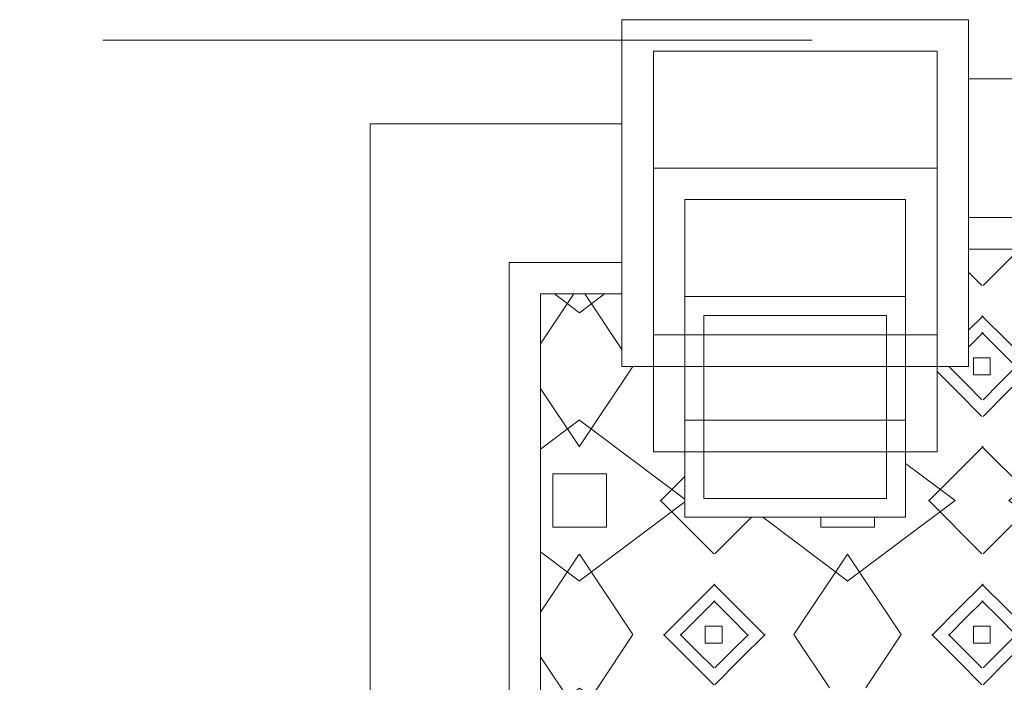
# Model space of a CAD drawing. Units: inches. Extents: x 784740 to 1804701, y -159083 to 75535.
# Drawn here: x 812972 to 814360, y -1592 to -658 of the extents above; entities that cross this region are included whole.
import ezdxf

# ---------------------------------------------------------------- set-up
doc = ezdxf.new("R2010")
doc.units = ezdxf.units.IN
doc.header["$LTSCALE"] = 10
doc.header["$MEASUREMENT"] = 0
doc.linetypes.add('HIDDEN2', pattern=[0.1875, 0.125, -0.0625])
doc.layers.get('0').update_dxf_attribs({"lineweight": 15})
for name, color, linetype, lineweight in [('D', 251, 'Continuous', 13), ('hatch', 8, 'Continuous', 5), ('NOITHAT', 27, 'Continuous', 9)]:
    doc.layers.add(name, color=color, linetype=linetype, lineweight=lineweight)

# ---------------------------------------------------------------- blocks, each defined once
blk = doc.blocks.new('cat 1')
at = {"layer": 'hatch', "color": 1, "linetype": 'HIDDEN2', "ltscale": 800}
blk.add_line((803377.5569314475, -4549.884367694613), (817789.6030273049, -4549.884367694613), dxfattribs=at)
blk = doc.blocks.new('salong1')
at = {"layer": 'hatch'}
h = blk.add_hatch(dxfattribs=at)
h.set_pattern_fill('MISC11', color=256, scale=100, angle=-90.00000000000001, style=0)
h.set_pattern_definition([(180, (45127.6270087423, 427862.1747807391), (-8.397323241148976e-14, 378.1818181741983), [75.63636363949627, -302.5454545579851]), (270, (45127.6270087423, 427937.811144374), (-378.1818181974813, -6.081703953450877e-14), [75.63636363483965, -302.5454545393586]), (7.016477563460685e-15, (45051.99064510281, 427937.811144374), (1.302856181579632e-13, -378.1818181741983), [75.63636363949627, -302.5454545579851]), (90, (45051.99064510281, 427862.1747807391), (378.1818181974813, 1.07129425278131e-13), [75.63636363483965, -302.5454545393586]), (143.1301000016932, (45241.08155420155, 427521.8111443823), (-378.181818197481, 1.55386486435778e-05), [189.0909090945495, -1701.818181850946]), (143.1301000016932, (45241.08155420155, 427143.6293262081), (-378.181818197481, 1.55386486435778e-05), [189.0909090945495, -1701.818181850946]), (143.1301000016932, (45241.08155420155, 426765.4475080339), (-378.181818197481, 1.55386486435778e-05), [189.0909090945495, -1701.818181850946]), (143.1301000016932, (45241.08155420155, 427521.8111443823), (-378.181818197481, 1.55386486435778e-05), [189.0909090945495, -1701.818181850946]), (143.1301000016932, (45241.08155420155, 427143.6293262081), (-378.181818197481, 1.55386486435778e-05), [189.0909090945495, -1701.818181850946]), (143.1301000016932, (45241.08155420155, 427899.9929625565), (-378.181818197481, 1.55386486435778e-05), [189.0909090945495, -1701.818181850946]), (216.8698999983068, (45241.08155420155, 427521.8111443823), (-378.181818197481, -1.553864878620519e-05), [189.0909090945497, -1701.818181850947]), (216.8698999983068, (45241.08155420155, 427143.6293262081), (-378.181818197481, -1.553864878620519e-05), [189.0909090945497, -1701.818181850947]), (216.8698999983068, (45241.08155420155, 426765.4475080339), (-378.181818197481, -1.553864878620519e-05), [189.0909090945497, -1701.818181850947]), (216.8698999983068, (45241.08155420155, 427521.8111443823), (-378.181818197481, -1.553864878620519e-05), [189.0909090945497, -1701.818181850947]), (216.8698999983068, (45241.08155420155, 427143.6293262081), (-378.181818197481, -1.553864878620519e-05), [189.0909090945497, -1701.818181850947]), (216.8698999983068, (45241.08155420155, 427899.9929625565), (-378.181818197481, -1.553864878620519e-05), [189.0909090945497, -1701.818181850947]), (143.1301000016932, (45089.80882692256, 427408.3565989301), (-378.181818197481, 1.55386486435778e-05), [189.0909090945495, -1701.818181850946]), (143.1301000016932, (45089.80882692256, 427030.1747807559), (-378.181818197481, 1.55386486435778e-05), [189.0909090945495, -1701.818181850946]), (143.1301000016932, (45089.80882692256, 426651.9929625817), (-378.181818197481, 1.55386486435778e-05), [189.0909090945495, -1701.818181850946]), (143.1301000016932, (45089.80882692256, 427408.3565989301), (-378.181818197481, 1.55386486435778e-05), [189.0909090945495, -1701.818181850946]), (143.1301000016932, (45089.80882692256, 427030.1747807559), (-378.181818197481, 1.55386486435778e-05), [189.0909090945495, -1701.818181850946]), (143.1301000016932, (45089.80882692256, 427786.5384171043), (-378.181818197481, 1.55386486435778e-05), [189.0909090945495, -1701.818181850946]), (216.8698999983068, (45089.80882692256, 427635.2656898346), (-378.181818197481, -1.553864878620519e-05), [189.0909090945497, -1701.818181850947]), (216.8698999983068, (45089.80882692256, 427257.0838716604), (-378.181818197481, -1.553864878620519e-05), [189.0909090945497, -1701.818181850947]), (216.8698999983068, (45089.80882692256, 426878.9020534862), (-378.181818197481, -1.553864878620519e-05), [189.0909090945497, -1701.818181850947]), (216.8698999983068, (45089.80882692256, 427635.2656898346), (-378.181818197481, -1.553864878620519e-05), [189.0909090945497, -1701.818181850947]), (216.8698999983068, (45089.80882692256, 427257.0838716604), (-378.181818197481, -1.553864878620519e-05), [189.0909090945497, -1701.818181850947]), (216.8698999983068, (45089.80882692256, 428013.4475080088), (-378.181818197481, -1.553864878620519e-05), [189.0909090945497, -1701.818181850947]), (123.690070001628, (45089.80882692256, 427597.4475080172), (-378.1816844156392, -1.632980895629366e-05), [136.3553454543811, -1227.19810908943]), (123.690070001628, (45089.80882692256, 427597.4475080172), (-378.1816844156392, -1.632980895629366e-05), [136.3553454543811, -1227.19810908943]), (123.690070001628, (45089.80882692256, 427219.265689843), (-378.1816844156392, -1.632980895629366e-05), [136.3553454543811, -1227.19810908943]), (123.690070001628, (45089.80882692256, 427975.6293261914), (-378.1816844156392, -1.632980895629366e-05), [136.3553454543811, -1227.19810908943]), (236.309929998372, (45165.44519056205, 427710.9020534694), (-378.1816844156391, 1.632980885565293e-05), [136.3553454543811, -1227.19810908943]), (236.309929998372, (45165.44519056205, 427710.9020534694), (-378.1816844156391, 1.632980885565293e-05), [136.3553454543811, -1227.19810908943]), (236.309929998372, (45165.44519056205, 427332.7202352952), (-378.1816844156391, 1.632980885565293e-05), [136.3553454543811, -1227.19810908943]), (236.309929998372, (45165.44519056205, 428089.0838716436), (-378.1816844156391, 1.632980885565293e-05), [136.3553454543811, -1227.19810908943]), (224.9999999982363, (45278.8997360213, 427975.6293261914), (-378.1822026403769, -1.028037175615789e-13), [106.9658909102284, -427.8635636409136]), (135.0000000017637, (45278.8997360213, 427824.3565989217), (-378.1822026403769, -1.028037175615789e-13), [106.9658909102284, -427.8635636409136]), (224.9999999982363, (44976.35428146331, 427899.9929625565), (-378.1822026403769, -1.028037175615789e-13), [106.9658909102284, -427.8635636409136]), (135.0000000017637, (44976.35428146331, 427899.9929625565), (-378.1822026403769, -1.028037175615789e-13), [106.9658909102284, -427.8635636409136]), (123.690070001628, (45165.44519056205, 427332.7202352952), (-378.1816844156392, -1.632980895629366e-05), [136.3553454543811, -1227.19810908943]), (123.690070001628, (45165.44519056205, 427332.7202352952), (-378.1816844156392, -1.632980895629366e-05), [136.3553454543811, -1227.19810908943]), (123.690070001628, (45165.44519056205, 426954.538417121), (-378.1816844156392, -1.632980895629366e-05), [136.3553454543811, -1227.19810908943]), (123.690070001628, (45165.44519056205, 427710.9020534694), (-378.1816844156392, -1.632980895629366e-05), [136.3553454543811, -1227.19810908943]), (236.309929998372, (45089.80882692256, 427446.1747807475), (-378.1816844156391, 1.632980885565293e-05), [136.3553454543811, -1227.19810908943]), (236.309929998372, (45089.80882692256, 427446.1747807475), (-378.1816844156391, 1.632980885565293e-05), [136.3553454543811, -1227.19810908943]), (236.309929998372, (45089.80882692256, 427067.9929625733), (-378.1816844156391, 1.632980885565293e-05), [136.3553454543811, -1227.19810908943]), (236.309929998372, (45089.80882692256, 427824.3565989217), (-378.1816844156391, 1.632980885565293e-05), [136.3553454543811, -1227.19810908943]), (135.0000000017637, (45255.26337238395, 428065.4475080078), (-378.1822026403769, -1.028037175615789e-13), [33.42654545490091, -501.4029090962411]), (135.0000000017637, (45243.44519056528, 428053.6293261898), (-378.1822026403769, -1.028037175615789e-13), [50.1402909096241, -484.6891636415178]), (180, (45278.8997360213, 428077.2656898257), (-8.397323241148976e-14, 378.1818181741983), [11.81818181867129, -366.36363637881]), (90, (45267.08155420262, 428077.2656898257), (378.1818181974813, 1.07129425278131e-13), [11.8181818179437, -366.3636363562546]), (135.0000000017637, (45278.8997360213, 428041.8111443719), (-378.1822026403769, -1.028037175615789e-13), [33.42654545490091, -501.4029090962411]), (135.0000000017637, (45278.8997360213, 428018.174780736), (-378.1822026403769, -1.028037175615789e-13), [50.1402909096241, -484.6891636415178]), (224.9999999982363, (45278.8997360213, 427781.8111443771), (-378.1822026403769, -1.028037175615789e-13), [50.1402909096241, -484.6891636415178]), (224.9999999982363, (45278.8997360213, 427758.1747807412), (-378.1822026403769, -1.028037175615789e-13), [33.42654545490091, -501.4029090962411]), (270, (45267.08155420262, 427722.7202352874), (-378.1818181974813, -6.081703953450877e-14), [11.8181818179437, -366.3636363562546]), (180, (45278.8997360213, 427722.7202352874), (-8.397323241148976e-14, 378.1818181741983), [11.81818181867129, -366.36363637881]), (224.9999999982363, (45243.44519056528, 427746.3565989233), (-378.1822026403769, -1.028037175615789e-13), [50.1402909096241, -484.6891636415178]), (224.9999999982363, (45255.26337238395, 427734.5384171053), (-378.1822026403769, -1.028037175615789e-13), [33.42654545490091, -501.4029090962411]), (135.0000000017637, (44947.9906450985, 427710.9020534694), (-378.1822026403769, -1.028037175615789e-13), [33.42654545490091, -501.4029090962411]), (135.0000000017637, (44971.62700873584, 427710.9020534694), (-378.1822026403769, -1.028037175615789e-13), [50.1402909096241, -484.6891636415178]), (7.016477563460685e-15, (44900.71791782381, 427722.7202352874), (1.302856181579632e-13, -378.1818181741983), [11.81818181867129, -366.36363637881]), (270, (44912.53609964249, 427722.7202352874), (-378.1818181974813, -6.081703953450877e-14), [11.8181818179437, -366.3636363562546]), (135.0000000017637, (44924.35428146116, 427734.5384171053), (-378.1822026403769, -1.028037175615789e-13), [33.42654545490091, -501.4029090962411]), (135.0000000017637, (44936.17246327983, 427746.3565989233), (-378.1822026403769, -1.028037175615789e-13), [50.1402909096241, -484.6891636415178]), (224.9999999982363, (44936.17246327983, 428053.6293261898), (-378.1822026403769, -1.028037175615789e-13), [50.1402909096241, -484.6891636415178]), (224.9999999982363, (44924.35428146116, 428065.4475080078), (-378.1822026403769, -1.028037175615789e-13), [33.42654545490091, -501.4029090962411]), (90, (44912.53609964249, 428077.2656898257), (378.1818181974813, 1.07129425278131e-13), [11.8181818179437, -366.3636363562546]), (7.016477563460685e-15, (44900.71791782381, 428077.2656898257), (1.302856181579632e-13, -378.1818181741983), [11.81818181867129, -366.36363637881]), (224.9999999982363, (44971.62700873584, 428089.0838716436), (-378.1822026403769, -1.028037175615789e-13), [50.1402909096241, -484.6891636415178]), (224.9999999982363, (44947.9906450985, 428089.0838716436), (-378.1822026403769, -1.028037175615789e-13), [33.42654545490091, -501.4029090962411])])
h.paths.add_polyline_path([(-757.3380483422006, -1654.307279830908), (718.230466011395, -1654.307279830799), (718.2304660113805, -893.0506892225239), (-757.3380483422152, -893.0506892225239)], flags=16)
h.paths.add_polyline_path([(-712.8936038959437, -1609.862835387343), (673.786021565109, -1609.862835387292), (673.7860215651235, -937.4951336660306), (-712.8936038959146, -937.4951336661397)], flags=0)
h.paths.add_polyline_path([(-704.0047150066821, -1600.973946498547), (664.8971326758547, -1600.973946498598), (664.8971326758547, -946.3840225547247), (-704.0047150066675, -946.3840225547756)], flags=0)
edge = h.paths.add_edge_path()
edge.add_ellipse((-1201.457236769464, -1605.807291028927), major_axis=(-6.285393610613329, 6.285393610613329), ratio=0.9999999999995126, start_angle=-89.9005632798847, end_angle=0.09943672412799742, ccw=False)
edge.add_line((-1195.182760908101, -1599.510998600381), (-1103.886520688611, -1690.490898584801))
edge.add_line((-1103.886520688611, -1690.490898584801), (-1107.023758619274, -1693.639044799034))
edge.add_line((-1107.023758619274, -1693.639044799034), (-744.9869439558752, -2054.421406805799))
edge.add_line((-744.9869439558752, -2054.421406805799), (-741.8497060252557, -2051.273260591617))
edge.add_line((-741.8497060252557, -2051.273260591617), (-650.5534658057732, -2142.253160575929))
edge.add_ellipse((-656.827941667143, -2148.549453004482), major_axis=(6.285393610617544, 6.285393610617544), ratio=0.9999999999998935, start_angle=270.09943672363045, end_angle=360.09943672011525, ccw=False)
edge.add_line((-650.5316492382044, -2154.823928865466), (-675.6295526837057, -2180.009098579561))
edge.add_line((-675.6295526837057, -2180.009098579561), (-897.5686890868456, -2402.71992495063))
edge.add_ellipse((-1071.200134269653, -2162.167376158832), major_axis=(296.6705139805377, 0.1167397402109218), ratio=0.9999999999383187, start_angle=271.22112257842355, end_angle=305.79930157174624, ccw=False)
edge.add_ellipse((-1092.419980253981, -2045.037455587721), major_axis=(-414.6540638524091, 0.08905222984400375), ratio=0.9999999999383962, start_angle=52.741142707977474, end_angle=93.83697734662121, ccw=False)
edge.add_ellipse((-1088.120330322832, -2036.70888416424), major_axis=(-423.8875823409718, 0.9692281024812532), ratio=0.9999999999384258, start_angle=397.381786649533, end_angle=413.07910240751, ccw=False)
edge.add_ellipse((-1096.433927536782, -2041.037416577834), major_axis=(414.654028495926, 0.1930069709643866), ratio=0.9999999999383749, start_angle=176.3475319110323, end_angle=217.4433665474483, ccw=False)
edge.add_ellipse((-1213.636796396815, -2020.224255135661), major_axis=(-296.6704725572476, 0.1954642675200906), ratio=0.99999999993832, start_angle=324.4147758885144, end_angle=358.99295488212636, ccw=False)
edge.add_line((-1454.790569046876, -1847.428811253056), (-1232.851432643867, -1624.717984882154))
edge.add_line((-1232.851432643867, -1624.717984882154), (-1207.753529198453, -1599.532815168001))
edge = h.paths.add_edge_path(flags=16)
edge.add_line((-1150.977814500227, -1718.856939364508), (-1301.565235173388, -1869.967957649642))
edge.add_ellipse((-1115.803620429739, -2061.340264839309), major_axis=(266.7034632234146, 0.01343173354250685), ratio=0.9999999999384291, start_angle=134.1447772323202, end_angle=218.9951534701249)
edge.add_ellipse((-1139.713053832078, -2088.480997338113), major_axis=(-231.1213779866749, 0.1822321266176413), ratio=0.9999999999384006, start_angle=37.5440127474177, end_angle=52.74521261137828)
edge.add_ellipse((-1112.65547421536, -2064.477502769849), major_axis=(-266.7034617353285, 0.03121137931605801), ratio=0.9999999999384522, start_angle=51.20753956642594, end_angle=136.0579158041355)
edge.add_line((-920.6395432235659, -2249.573747239832), (-770.0521225501361, -2098.462728954313))
edge.add_line((-770.0521225501361, -2098.462728954313), (-776.3484149789729, -2092.1882530933))
edge.add_line((-776.3484149789729, -2092.1882530933), (-926.7747574342357, -2243.13763308608))
edge.add_ellipse((-1112.651805788206, -2064.473821587373), major_axis=(-257.8197705721764, 0.02345359907901244), ratio=0.9999999999384105, start_angle=50.964703591140676, end_angle=136.138786305968, ccw=False)
edge.add_ellipse((-1080.4027303283, -2028.964449810643), major_axis=(-305.7242161291813, 0.3407482603202437), ratio=0.9999999999384834, start_angle=399.80580775133285, end_angle=410.52078491261256, ccw=False)
edge.add_ellipse((-1115.799952002642, -2061.336583656856), major_axis=(-257.8197667494104, 0.05021184001051679), ratio=0.9999999999384686, start_angle=314.07645794790085, end_angle=399.2505406647492, ccw=False)
edge.add_line((-1295.107864523925, -1876.08079521561), (-1144.681522071303, -1725.131415225522))
edge.add_line((-1144.681522071303, -1725.131415225522), (-1150.977814500227, -1718.856939364508))
h.paths.add_polyline_path([(-256.2247482092207, -1856.499832202004), (-256.2247482092207, -2314.386519432788), (282.1164709816949, -2314.386519432788), (282.1164709816949, -1856.499832201946)], flags=16)
edge = h.paths.add_edge_path(flags=16)
edge.add_line((611.4240669073843, -2154.823928865466), (636.5219703528928, -2180.009098579561))
edge.add_line((636.5219703528928, -2180.009098579561), (858.46110675604, -2402.71992495063))
edge.add_ellipse((1032.09255193884, -2162.167376158832), major_axis=(-296.6704846435102, 0.1761676094580285), ratio=0.9999999999383279, start_angle=54.21217569373863, end_angle=88.79035468705992)
edge.add_ellipse((1053.312397923175, -2045.037455587721), major_axis=(414.6540717262911, 0.03742228876695174), ratio=0.9999999999383906, start_angle=266.1701567392243, end_angle=307.2659913779067)
edge.add_ellipse((1049.012747992121, -2036.708884164167), major_axis=(423.8886589749819, 0.1632738156243412), ratio=0.9999999999384522, start_angle=-52.97016383866656, end_angle=-37.27284808074572)
edge.add_ellipse((1057.326345205976, -2041.037416577885), major_axis=(-414.6540653633084, 0.0817146054841398), ratio=0.9999999999384019, start_angle=142.5412553732817, end_angle=183.6370900097601)
edge.add_ellipse((1174.529214066002, -2020.224255135654), major_axis=(296.670511499157, 0.1228838792173209), ratio=0.9999999999384003, start_angle=1.02106252112685, end_angle=35.59924151468217)
edge.add_line((1415.68298671607, -1847.428811253056), (1193.743850313062, -1624.717984882154))
edge.add_line((1193.743850313062, -1624.717984882154), (1168.645946867662, -1599.532815168059))
edge.add_ellipse((1162.349654438658, -1605.80729102897), major_axis=(-6.285393610613878, 6.285393610613878), ratio=0.9999999999999155, start_angle=269.9005632757394, end_angle=359.9005632800506)
edge.add_line((1156.075178577274, -1599.510998600439), (1064.778938357791, -1690.490898584801))
edge.add_line((1064.778938357791, -1690.490898584801), (1067.916176288491, -1693.639044799093))
edge.add_line((1067.916176288491, -1693.639044799093), (705.8793616250914, -2054.421406805799))
edge.add_line((705.8793616250914, -2054.421406805799), (702.7421236944647, -2051.273260591617))
edge.add_line((702.7421236944647, -2051.273260591617), (611.4458834749676, -2142.253160575929))
edge.add_ellipse((617.7203593363301, -2148.549453004489), major_axis=(-6.285393610617556, 6.285393610617556), ratio=0.9999999999998935, start_angle=-0.09943672018156141, end_angle=89.90056327630323)
edge = h.paths.add_edge_path(flags=0)
edge.add_line((730.9445402193378, -2098.462728954204), (881.5319608919235, -2249.57374723901))
edge.add_ellipse((1073.547891884518, -2064.477502769856), major_axis=(266.7034628128032, 0.01998540718958288), ratio=0.999999999938418, start_angle=223.9444958659358, end_angle=308.7948721040634)
edge.add_ellipse((1100.605471501527, -2088.480997337872), major_axis=(231.1204237162593, 0.6887032987128525), ratio=0.9999999999384201, start_angle=-52.87076875477319, end_angle=-37.66956889060057)
edge.add_ellipse((1076.696038098948, -2061.340264839324), major_axis=(266.703463162104, 0.01459830754633961), ratio=0.9999999999384426, start_angle=-39.00117515030555, end_angle=45.84920108715164)
edge.add_line((1262.457652842575, -1869.967957649642), (1111.870232169422, -1718.856939364508))
edge.add_line((1111.870232169422, -1718.856939364508), (1105.573939740454, -1725.13141522558))
edge.add_line((1105.573939740454, -1725.13141522558), (1256.000282193112, -1876.080795215552))
edge.add_ellipse((1076.692369671844, -2061.336583656812), major_axis=(-257.8197714009926, 0.01107676626598371), ratio=0.9999999999384187, start_angle=140.7630796191914, end_angle=225.9371623360265, ccw=False)
edge.add_ellipse((1041.295147997444, -2028.964449810679), major_axis=(305.7164800206106, 2.201427053136004), ratio=0.9999999999383143, start_angle=309.1305019137354, end_angle=319.8454790752115, ccw=False)
edge.add_ellipse((1073.544223457407, -2064.473821587366), major_axis=(257.8197666209382, 0.0508672868684918), ratio=0.9999999999384724, start_angle=223.8551214979701, end_angle=309.0292042124635, ccw=False)
edge.add_line((887.6671751038157, -2243.137633086466), (737.2408326481964, -2092.1882530933))
edge.add_line((737.2408326481964, -2092.1882530933), (730.9445402193378, -2098.462728954204))
h.paths.add_polyline_path([(949.2511389402644, -1115.827577585616), (949.925157818383, -1108.12350655636), (949.9054659452304, -1108.229271418641), (949.7321829418506, -1109.306223165506), (949.5853818470059, -1110.387103132431), (949.4651510881813, -1111.471260237719), (949.3715630878796, -1112.558041425698), (949.3046742200386, -1113.646792059997), (949.2645247759938, -1114.736856317955)])
h.paths.add_polyline_path([(1416.216750060245, -1521.416272163049), (1415.672680765929, -1528.329328006737), (1415.735706058658, -1527.93762658316), (1415.88250715351, -1526.856746616235), (1416.002737912335, -1525.772589510947), (1416.096325912629, -1524.685808322967), (1416.16321478047, -1523.597057688676), (1416.203364224515, -1522.50699343071)])
h.paths.add_polyline_path([(1415.672680765972, -1108.914521742088), (1416.216750060259, -1115.827577585616), (1416.203364224537, -1114.736856317955), (1416.163214780485, -1113.646792059997), (1416.096325912644, -1112.558041425698), (1416.002737912349, -1111.471260237726), (1415.882507153518, -1110.387103132431), (1415.735706058673, -1109.306223165506)])
h.paths.add_polyline_path([(1415.659698413721, -1528.410013167042), (1414.048514743343, -1535.121076138319), (1414.302987203817, -1534.317813374102), (1414.606797428867, -1533.270172495031), (1414.884805757727, -1532.215391269645), (1415.136844728586, -1531.154105058711), (1415.362762522578, -1530.08695314137), (1415.562423055286, -1529.014578330025)])
h.paths.add_polyline_path([(1414.048514743408, -1102.122773610441), (1415.659698413721, -1108.833836581733), (1415.5624230553, -1108.229271418641), (1415.362762522593, -1107.156896607288), (1415.136844728593, -1106.089744689947), (1414.884805757734, -1105.028458479021), (1414.606797428874, -1103.973677253634), (1414.302987203839, -1102.926036374556)])
h.paths.add_polyline_path([(1414.031930984369, -1535.173424105793), (1411.382148712626, -1541.570564403177), (1411.47116344652, -1541.398997925084), (1411.949607532224, -1540.418720759575), (1412.403850313582, -1539.426997229581), (1412.833618171724, -1538.42442471227), (1413.238652230561, -1537.411607119844), (1413.618708512724, -1536.38915453574), (1413.973558086509, -1535.357682847163)])
h.paths.add_polyline_path([(1411.382148712983, -1095.673285346282), (1414.031930984442, -1102.070425643054), (1413.973558086524, -1101.886166901495), (1413.618708512731, -1100.854695212925), (1413.238652230568, -1099.832242628821), (1412.833618171731, -1098.819425036396), (1412.403850313589, -1097.816852519085), (1411.949607532231, -1096.82512898909), (1411.471163446527, -1095.844851823589)])
h.paths.add_polyline_path([(1411.356859598513, -1541.619306493958), (1407.750700360753, -1547.50402352964), (1408.109408422206, -1547.007747336669), (1408.726510606721, -1546.108282518981), (1409.321352959952, -1545.19394415756), (1409.893577171111, -1544.265283015629), (1410.442838553725, -1543.322858483938), (1410.968806253295, -1542.367238243787)])
h.paths.add_polyline_path([(1407.750700361466, -1089.739826220146), (1411.356859598534, -1095.624543254889), (1410.968806253302, -1094.876611504871), (1410.442838553739, -1093.920991264727), (1409.893577171119, -1092.978566733036), (1409.32135295996, -1092.049905591099), (1408.726510606728, -1091.135567229678), (1408.109408422213, -1090.236102411996)])
h.paths.add_polyline_path([(1403.199273668004, -1552.843240215159), (1397.926289914511, -1557.346793793535), (1398.24783025917, -1557.11438467259), (1399.115931863125, -1556.453891167985), (1399.967562689068, -1555.772292311827), (1400.802209746449, -1555.069998673782), (1401.619370275068, -1554.347433289287), (1402.418552047988, -1553.605031404695)])
h.paths.add_polyline_path([(1407.702827246649, -1547.57025646211), (1403.199273668004, -1552.843240215159), (1403.961064857584, -1552.062518595194), (1404.703466742219, -1551.263336822318), (1405.426032126757, -1550.44617629375), (1406.128325764839, -1549.611529236427), (1406.809924621048, -1548.759898410528), (1407.470418125697, -1547.891796806631)])
h.paths.add_polyline_path([(1403.961064857591, -1085.181331153472), (1403.199273668011, -1084.400609533499), (1407.702827246627, -1089.673593286643), (1407.470418125697, -1089.352052942035), (1406.809924621048, -1088.48395133813), (1406.128325764854, -1087.632320512239), (1405.426032126765, -1086.797673454916), (1404.703466742219, -1085.98051292634)])
h.paths.add_polyline_path([(1397.926289914678, -1079.897055955291), (1403.199273668011, -1084.400609533499), (1402.418552048002, -1083.638818343963), (1401.619370275075, -1082.896416459385), (1400.802209746456, -1082.173851074876), (1399.967562689082, -1081.471557436846), (1399.115931863133, -1080.789958580688), (1398.24783025917, -1080.129465076076)])
h.paths.add_polyline_path([(1397.86005698103, -1557.394666908353), (1391.975339946272, -1561.000826144962), (1392.723271695984, -1560.612772799977), (1393.678891936193, -1560.086805100451), (1394.62131646795, -1559.537543717859), (1395.549977609931, -1558.965319506737), (1396.464315971411, -1558.370477153541), (1397.36378078915, -1557.753374969063)])
h.paths.add_polyline_path([(1391.975339945922, -1076.243023603449), (1397.860056981066, -1079.849182840349), (1397.363780789157, -1079.490474779603), (1396.464315971418, -1078.873372595124), (1395.549977609939, -1078.278530241929), (1394.62131646795, -1077.706306030806), (1393.678891936201, -1077.157044648215), (1392.723271695992, -1076.631076948688)])
h.paths.add_polyline_path([(1391.926597854785, -1561.026115259461), (1385.529457557474, -1563.675897530891), (1385.713716298938, -1563.617524633009), (1386.745187987573, -1563.262675059239), (1387.767640571736, -1562.882618777105), (1388.780458164227, -1562.477584718297), (1389.783030681603, -1562.047816860177), (1390.774754211656, -1561.593574078848), (1391.755031377223, -1561.115129993181)])
h.paths.add_polyline_path([(1385.529457557575, -1073.567952217818), (1391.926597854865, -1076.217734489197), (1391.75503137723, -1076.128719755485), (1390.774754211656, -1075.650275669817), (1389.783030681603, -1075.196032888489), (1388.780458164234, -1074.766265030368), (1387.767640571743, -1074.361230971561), (1386.745187987573, -1073.981174689419), (1385.713716298938, -1073.626325115649)])
h.paths.add_polyline_path([(1385.477109589956, -1563.69248128988), (1378.766046618599, -1565.303664960062), (1379.370611781407, -1565.206389601692), (1380.442986592825, -1565.006729068999), (1381.510138510232, -1564.780811275014), (1382.571424721224, -1564.528772304177), (1383.626205946675, -1564.250763975331), (1384.673846825812, -1563.946953750303)])
h.paths.add_polyline_path([(1378.766046618512, -1071.940184788589), (1385.477109589774, -1073.551368458735), (1384.673846825812, -1073.296895998355), (1383.626205946675, -1072.993085773334), (1382.571424721224, -1072.715077444489), (1381.510138510232, -1072.463038473652), (1380.442986592825, -1072.237120679667), (1379.370611781407, -1072.037460146981)])
h.paths.add_polyline_path([(1378.685361457763, -1565.316647312371), (1371.772305613966, -1565.860716606614), (1372.863026881692, -1565.847330770885), (1373.953091139716, -1565.807181326847), (1375.041841774088, -1565.740292458999), (1376.128622962133, -1565.646704458712), (1377.212780067493, -1565.526473699894), (1378.293660034476, -1565.379672605057)])
h.paths.add_polyline_path([(1371.772305613966, -1071.383133142052), (1378.685361457756, -1071.927202436287), (1378.293660034476, -1071.864177143609), (1377.212780067493, -1071.717376048764), (1376.128622962126, -1071.597145289947), (1375.041841774088, -1071.50355728966), (1373.953091139716, -1071.436668421818), (1372.8630268817, -1071.396518977774)])
h.paths.add_polyline_path([(993.695583386565, -1565.860716606614), (985.9915123567916, -1565.186697728546), (986.0972772191235, -1565.206389601692), (987.1742289660542, -1565.379672605057), (988.2551089330445, -1565.526473699902), (989.3392660383979, -1565.646704458712), (990.4260472264432, -1565.740292458999), (991.5147978608074, -1565.80718132684), (992.6048621188384, -1565.847330770892)])
h.paths.add_polyline_path([(985.9915123568644, -1072.057152020112), (993.695583386565, -1071.383133142052), (992.6048621188311, -1071.396518977774), (991.5147978608074, -1071.436668421818), (990.4260472264432, -1071.503557289667), (989.3392660383979, -1071.597145289954), (988.2551089330445, -1071.717376048771), (987.1742289660542, -1071.864177143609), (986.0972772191235, -1072.037460146974)])
h.paths.add_polyline_path([(985.9614390076022, -1565.181098510009), (978.5184768632607, -1563.186762814265), (978.7227010129573, -1563.262675059239), (979.7541727015923, -1563.617524633017), (980.7940421747189, -1563.946953750303), (981.8416830538554, -1564.250763975331), (982.8964642792998, -1564.528772304169), (983.9577504902991, -1564.780811275014), (985.0249024077057, -1565.006729068999)])
h.paths.add_polyline_path([(978.5184768631952, -1074.057086934423), (985.9614390076677, -1072.062751238649), (985.0249024077057, -1072.237120679674), (983.9577504902991, -1072.463038473652), (982.8964642793071, -1072.715077444489), (981.8416830538481, -1072.993085773334), (980.7940421747189, -1073.296895998363), (979.754172701585, -1073.626325115656), (978.72270101295, -1073.981174689419)])
h.paths.add_polyline_path([(978.4685948851547, -1563.168221163098), (971.5029131386327, -1559.920070420616), (971.78899706433, -1560.086805100451), (972.7446173045391, -1560.61277279997), (973.7128576233081, -1561.115129993173), (974.6931347888749, -1561.593574078848), (975.6848583189203, -1562.047816860177), (976.6874308362967, -1562.47758471829), (977.7002484287877, -1562.882618777105)])
h.paths.add_polyline_path([(971.5029131386036, -1077.323779328079), (978.4685948854021, -1074.075628585459), (977.7002484287877, -1074.361230971561), (976.6874308362967, -1074.766265030376), (975.6848583189276, -1075.196032888489), (974.6931347888749, -1075.650275669817), (973.7128576233008, -1076.128719755499), (972.7446173045391, -1076.631076948695), (971.78899706433, -1077.157044648215)])
h.paths.add_polyline_path([(971.4440308379635, -1559.885752793278), (965.1578337523606, -1555.484110207537), (965.5003263114486, -1555.77229231182), (966.3519571373981, -1556.453891167985), (967.2200587413536, -1557.11438467259), (968.1041082113734, -1557.753374969063), (969.0035730291056, -1558.370477153541), (969.917911390592, -1558.965319506729), (970.8465725325805, -1559.537543717859)])
h.paths.add_polyline_path([(965.1578337523679, -1081.759739541165), (971.4440308379344, -1077.358096955482), (970.8465725325805, -1077.706306030806), (969.917911390592, -1078.278530241929), (969.0035730291056, -1078.873372595132), (968.1041082113734, -1079.490474779603), (967.2200587413536, -1080.129465076076), (966.3519571373981, -1080.789958580688), (965.5003263114486, -1081.471557436846)])
h.paths.add_polyline_path([(965.1000044892062, -1555.435451168676), (959.6764043787844, -1550.011851058574), (960.0418568737659, -1550.44617629375), (960.7644222583112, -1551.263336822325), (961.5068241429326, -1552.062518595194), (962.2686153325194, -1552.843240215159), (963.0493369525284, -1553.605031404695), (963.8485187254555, -1554.34743328928), (964.6656792540816, -1555.069998673782)])
h.paths.add_polyline_path([(959.6764043789299, -1087.23199868996), (965.1000044889806, -1081.808398580251), (964.6656792540743, -1082.173851074891), (963.8485187254555, -1082.896416459385), (963.0493369525284, -1083.63881834397), (962.2686153325194, -1084.400609533506), (961.5068241429326, -1085.181331153464), (960.764422258304, -1085.980512926348), (960.0418568737659, -1086.797673454916)])
h.paths.add_polyline_path([(959.6277453399744, -1549.9540217955), (955.226102754059, -1543.667824710421), (955.5743118294122, -1544.265283015629), (956.1465360405709, -1545.19394415756), (956.7413783938027, -1546.108282518981), (957.3584805783103, -1547.007747336669), (957.9974708748268, -1547.891796806631), (958.6579643794757, -1548.759898410528), (959.3395632356769, -1549.611529236427)])
h.paths.add_polyline_path([(955.2261027540226, -1093.57602503831), (959.6277453399307, -1087.289827953289), (959.3395632356769, -1087.632320512239), (958.6579643794757, -1088.48395133813), (957.9974708748268, -1089.352052942035), (957.3584805783175, -1090.236102412004), (956.7413783938027, -1091.135567229678), (956.1465360405637, -1092.049905591106), (955.5743118294049, -1092.978566733043)])
h.paths.add_polyline_path([(955.1917851266626, -1543.608942409643), (951.9436343837588, -1536.643260663113), (952.2292367699556, -1537.411607119844), (952.6342708287993, -1538.42442471227), (953.0640386869345, -1539.426997229573), (953.5182814682921, -1540.418720759575), (953.9967255539959, -1541.398997925076), (954.4990827472284, -1542.367238243787), (955.025050446784, -1543.322858483938)])
h.paths.add_polyline_path([(951.9436343839625, -1100.60058908521), (955.1917851265462, -1093.634907339227), (955.0250504467913, -1093.920991264727), (954.4990827472211, -1094.876611504878), (953.9967255540032, -1095.844851823582), (953.5182814682921, -1096.82512898909), (953.0640386869345, -1097.816852519085), (952.6342708287993, -1098.819425036389), (952.2292367699629, -1099.832242628829)])
h.paths.add_polyline_path([(951.9250927327812, -1536.59337868548), (949.9307570369274, -1529.150416541583), (950.105126477938, -1530.08695314137), (950.3310442719376, -1531.154105058718), (950.5830832427891, -1532.215391269652), (950.8610915716417, -1533.270172495031), (951.164901796692, -1534.317813374102), (951.4943309139999, -1535.357682847163), (951.8491804877995, -1536.38915453574)])
h.paths.add_polyline_path([(949.9307570369274, -1108.09343320709), (951.925092732672, -1100.650471063593), (951.8491804877995, -1100.854695212925), (951.4943309139999, -1101.886166901502), (951.164901796692, -1102.926036374563), (950.861091571649, -1103.973677253634), (950.5830832427819, -1105.028458479021), (950.3310442719376, -1106.089744689954), (950.105126477938, -1107.156896607295)])
h.paths.add_polyline_path([(949.9251578183685, -1529.120343192284), (949.2511389402644, -1521.416272163049), (949.2645247759938, -1522.50699343071), (949.3046742200386, -1523.597057688668), (949.3715630878796, -1524.685808322967), (949.465151088174, -1525.77258951094), (949.5853818470059, -1526.856746616235), (949.7321829418506, -1527.937626583152), (949.9054659452304, -1529.014578330025)])
h.paths.add_polyline_path([(-979.4329673676475, -830.9904169213114), (-979.4329673676621, -738.611153703554), (-934.9885229213542, -738.6111537033867), (-934.9885229213396, -618.3575534251286), (-890.5440784750826, -618.3575534251286), (-890.5440784750826, -452.9444879501316), (-834.5523726378524, -452.9444879501825), (-834.5523726375759, -645.1374827381806), (-834.5496954704358, -645.3556269917171), (-834.5416655816225, -645.5736398433146), (-834.5282878080543, -645.7913899701816), (-834.5095702079998, -646.0087462077863), (-834.485524056232, -646.2255776288439), (-834.4561638372688, -646.441753622239), (-834.4215072365914, -646.6571439716136), (-834.3815751300499, -646.8716189338884), (-834.3363915712544, -647.0850493173712), (-834.2859837770811, -647.2973065595652), (-834.2303821113164, -647.5082628046439), (-834.1696200663064, -647.7177909804595), (-834.1037342428463, -647.9257648750863), (-834.0327643280834, -648.1320592128031), (-833.9567530716595, -648.3365497296254), (-833.8757462598951, -648.5391132481163), (-833.7897926882724, -648.7396277515872), (-833.6989441320038, -648.937972457592), (-833.6032553148616, -649.134027890701), (-833.502783876218, -649.327675954446), (-833.3975903363098, -649.5188000024791), (-833.2877380597929, -649.7072849088217), (-833.1732932175582, -649.8930171372194), (-833.0543247469177, -650.0758848095065), (-832.930904310022, -650.2557777730472), (-832.8031062507289, -650.4325876670482), (-832.6710075497977, -650.6062079878393), (-832.5346877785632, -650.7765341530103), (-832.3942290509513, -650.9434635644866), (-832.2497159740451, -651.1068956702002), (-832.1012355971252, -651.2667320247856), (-831.9488773592166, -651.4228763487845), (-831.7927330352177, -651.5752345866931), (-831.6328966806323, -651.723714963613), (-831.4694645749187, -651.8682280405192), (-831.3025351634496, -652.0086867681239), (-831.1322089982714, -652.1450065393656), (-830.9585886774803, -652.2771052402968), (-830.7817787834792, -652.4049032995899), (-830.6018858199386, -652.5283237364856), (-830.4190181476515, -652.6472922071262), (-830.2332859192538, -652.7617370493608), (-830.0448010129112, -652.8715893258777), (-829.8536769648781, -652.9767828657859), (-829.660028901133, -653.0772543044295), (-829.463973468024, -653.1729431215717), (-829.2656287620193, -653.2637916778403), (-829.0651142585484, -653.349745249463), (-828.8625507400575, -653.4307520612274), (-828.6580602232352, -653.5067633176513), (-828.4517658855184, -653.5777332324142), (-828.2437919908916, -653.6436190558743), (-828.034263815076, -653.7043811008843), (-827.8233075699973, -653.759982766649), (-827.6110503278032, -653.8103905608223), (-827.3976199443205, -653.8555741196178), (-827.1831449820456, -653.8955062261593), (-826.9677546326711, -653.9301628268367), (-826.751578639276, -653.9595230457999), (-826.5347472182184, -653.9835691975677), (-826.3173909806137, -654.0022867976222), (-826.0996408537467, -654.0156645711904), (-825.8816280021492, -654.0236944600038), (-825.6634837486126, -654.0263716268746), (-696.7745948543816, -654.0263716268746), (-696.7745948543816, -649.5819271825021), (696.7745948543889, -649.5819271825021), (696.7745948543889, -654.0263716269255), (825.6634837485981, -654.0263716271511), (825.881628002142, -654.0236944600038), (826.0996408537321, -654.0156645711977), (826.3173909805992, -654.0022867976295), (826.5347472182038, -653.983569197575), (826.7515786392687, -653.9595230457999), (826.9677546326639, -653.9301628268367), (827.1831449820384, -653.8955062261593), (827.3976199443205, -653.8555741196251), (827.6110503277887, -653.8103905608295), (827.8233075699827, -653.7599827666563), (828.0342638150687, -653.7043811008843), (828.2437919908916, -653.6436190558816), (828.4517658855038, -653.5777332324215), (828.658060223228, -653.5067633176659), (828.8625507400575, -653.4307520612347), (829.0651142585484, -653.3497452494703), (829.2656287620193, -653.2637916778476), (829.463973468024, -653.172943121579), (829.6600289011258, -653.0772543044441), (829.8536769648854, -652.9767828658005), (830.0448010129185, -652.8715893258923), (830.2332859192611, -652.7617370493754), (830.4190181476515, -652.647292207148), (830.6018858199459, -652.5283237365002), (830.7817787834865, -652.4049032996045), (830.9585886774803, -652.2771052403041), (831.1322089982714, -652.1450065393728), (831.3025351634569, -652.0086867681384), (831.469464574926, -651.8682280405337), (831.6328966806395, -651.7237149636276), (831.792733035225, -651.5752345867077), (831.9488773592166, -651.422876348799), (832.1012355971325, -651.2667320248001), (832.2497159740524, -651.1068956702147), (832.3942290509585, -650.9434635645011), (832.5346877785705, -650.7765341530248), (832.6710075498122, -650.6062079878466), (832.8031062507362, -650.4325876670628), (832.9309043100293, -650.2557777730617), (833.0543247469395, -650.0758848095211), (833.1732932175728, -649.8930171372267), (833.2877380598002, -649.7072849088363), (833.3975903363316, -649.5188000024937), (833.5027838762398, -649.3276759544606), (833.6032553148762, -649.1340278907082), (833.6989441320184, -648.9379724575992), (833.789792688287, -648.7396277515945), (833.8757462599169, -648.5391132481309), (833.9567530716813, -648.33654972964), (834.0327643281125, -648.1320592128104), (834.1037342428681, -647.9257648750863), (834.1696200663282, -647.7177909804741), (834.230382111331, -647.5082628046512), (834.285983777103, -647.2973065595652), (834.3363915712762, -647.0850493173712), (834.3815751300717, -646.8716189339029), (834.421507236606, -646.6571439716208), (834.4561638372834, -646.4417536222463), (834.4855240562538, -646.2255776288584), (834.5095702080216, -646.0087462077863), (834.5282878080761, -645.7913899701816), (834.5416655816443, -645.5736398433146), (834.5496954704577, -645.3556269917171), (834.5523726378742, -645.1374827381806), (834.5523726378742, -452.9444879501316), (931.8634501383713, -452.9444879501316), (931.8634501383713, -618.3575534250776), (976.3078945846719, -618.3575534251286), (976.3078945846719, -738.6111537034449), (1020.752339030943, -738.611153703554), (1020.752339030929, -830.9904169212605), (1331.863450154939, -830.9904169212605), (1331.863450154939, -738.6111537034958), (1376.307894601225, -738.6111537034958), (1376.307894601239, -618.3575534251286), (1420.752339047525, -618.3575534251286), (1420.752339047525, -516.1353312049396), (1535.383920212924, -516.1353312049396), (1535.38392021288, -2611.355721988024), (-1532.138063667669, -2611.355721987973), (-1532.138063667684, -452.9444879501825), (-1379.4329673842, -452.9444879502407), (-1379.432967384186, -618.3575534251286), (-1334.988522937929, -618.3575534251286), (-1334.988522937929, -738.6111537034958), (-1290.544078491643, -738.611153703554), (-1290.544078491635, -830.9904169212605)])
h.paths.add_polyline_path([(1415.669565197808, -1108.87493469513), (1416.216750060266, -1115.827577585704), (1416.216750060252, -1521.416272162882), (1415.669565197779, -1528.368915053587), (1414.041484117719, -1535.150360801708), (1411.372595579538, -1541.593627706599), (1407.728616476539, -1547.540061153311), (1403.19927366807, -1552.84324021513), (1397.896094605821, -1557.372583023425), (1391.949661158767, -1561.016562126199), (1385.506394253316, -1563.685450664248), (1378.724948504889, -1565.313531744199), (1371.772305613973, -1565.860716606607), (993.6955833866159, -1565.860716606614), (985.9778866010165, -1565.185505629379), (978.4946881270225, -1563.180388641587), (971.4733611634074, -1559.906290108251), (965.127245177122, -1555.462691856577), (959.6491636909923, -1549.984610370775), (955.2055654389478, -1543.638494384795), (951.9314669054293, -1536.617167421653), (949.9263499175504, -1529.133968948147), (949.2511389402644, -1521.416272163049), (949.2511389402644, -1115.827577585529), (949.9263499175286, -1108.109880800526), (951.9314669054511, -1100.626682327027), (955.2055654389842, -1093.605355363819), (959.6491636910068, -1087.259239377854), (965.1272451770928, -1081.781157892103), (971.4733611634001, -1077.337559640422), (978.4946881270444, -1074.063461107085), (985.9778866010893, -1072.058344119272), (993.6955833865213, -1071.383133142052), (1371.772305614038, -1071.383133142044), (1378.724948504903, -1071.930318004474), (1385.506394253433, -1073.558399084439), (1391.949661158818, -1076.227287622496), (1397.896094605843, -1079.871266725233), (1403.199273667997, -1084.400609533492), (1407.72861647659, -1089.703788595361), (1411.372595579538, -1095.65022204203), (1414.041484117712, -1102.093488946986)])
for p, q in [((931.8634501383713, -129.4686645461043), (931.8634501383713, -618.3575534251286)), ((1420.752339047525, -129.4686645461043), (931.8634501383713, -129.4686645461043)), ((1420.752339047525, -618.3575534251286), (1420.752339047525, -129.4686645461043)), ((976.3078945846719, -173.9131089896691), (976.3078945846719, -573.913108981571)), ((1376.307894601225, -173.9131089896691), (976.3078945846719, -173.9131089896691)), ((1376.307894601225, -573.913108981571), (1376.307894601225, -173.9131089896691)), ((808.4089578577914, -212.9444879549919), (931.8634501383713, -212.9444879549919)), ((1420.752339047525, -276.1353312097999), (1775.383920222848, -276.1353312097999)), ((1775.383920222848, -276.1353312097999), (1775.383920222848, -2851.355721983222)), ((976.3078945846719, -338.6111537116012), (976.3078945846719, -738.6111537034958)), ((1376.307894601225, -338.6111537116012), (976.3078945846719, -338.6111537116012)), ((1376.307894601225, -738.6111537034958), (1376.307894601225, -338.6111537116012)), ((834.5523726378742, -408.5000435065667), (931.8634501383713, -408.5000435065667)), ((834.5523726378742, -452.9444879501316), (931.8634501383713, -452.9444879501316)), ((1420.752339047525, -471.6908867614329), (1579.828364659195, -471.6908867614329)), ((1579.828364659195, -471.6908867614329), (1579.828364659195, -2655.800166431589)), ((1420.752339047525, -516.1353312049396), (1535.383920212924, -516.1353312049396)), ((1535.383920212924, -516.1353312049396), (1535.383920212895, -2611.355721988024)), ((931.8634501383713, -618.3575534251286), (1420.752339047525, -618.3575534251286)), ((976.3078945846719, -738.6111537034958), (1376.307894601225, -738.6111537034958))]:
    blk.add_line(p, q)
for p, q in [((1020.752339030943, -383.0555981551079), (1020.752339030943, -694.1667092599382)), ((1331.863450154953, -383.0555981551079), (1020.752339030943, -383.0555981551079)), ((1331.863450154953, -694.1667092599891), (1331.863450154953, -383.0555981551079)), ((1020.752339030943, -519.8793058164301), (1020.752339030943, -830.9904169213114)), ((1331.863450154953, -519.8793058164301), (1020.752339030943, -519.8793058164301)), ((1331.863450154953, -830.9904169213114), (1331.863450154953, -519.8793058164301)), ((1047.419005698714, -546.5459724826142), (1047.419005698714, -804.3237502551347)), ((1305.196783487161, -546.5459724826142), (1047.419005698714, -546.5459724826142)), ((1305.196783487161, -804.3237502551856), (1305.196783487161, -546.5459724826142)), ((976.3078945846719, -573.913108981571), (1376.307894601225, -573.913108981571)), ((1020.752339030943, -694.1667092599382), (1331.863450154953, -694.1667092599891)), ((1047.419005698714, -804.3237502551347), (1305.196783487161, -804.3237502551856)), ((1020.752339030943, -830.9904169213114), (1331.863450154953, -830.9904169213114))]:
    blk.add_line(p, q, dxfattribs=at)

msp = doc.modelspace()

# ---------------------------------------------------------------- block references
at = {"layer": 'D'}
msp.add_blockref('cat 1', (2211.184036970488, 3862.786810736096), dxfattribs=at)
at = {"layer": 'NOITHAT', "xscale": -1}
msp.add_blockref('salong1', (815241.249838885, -528.8524343775534), dxfattribs=at)

doc.saveas('drawing.dxf')
